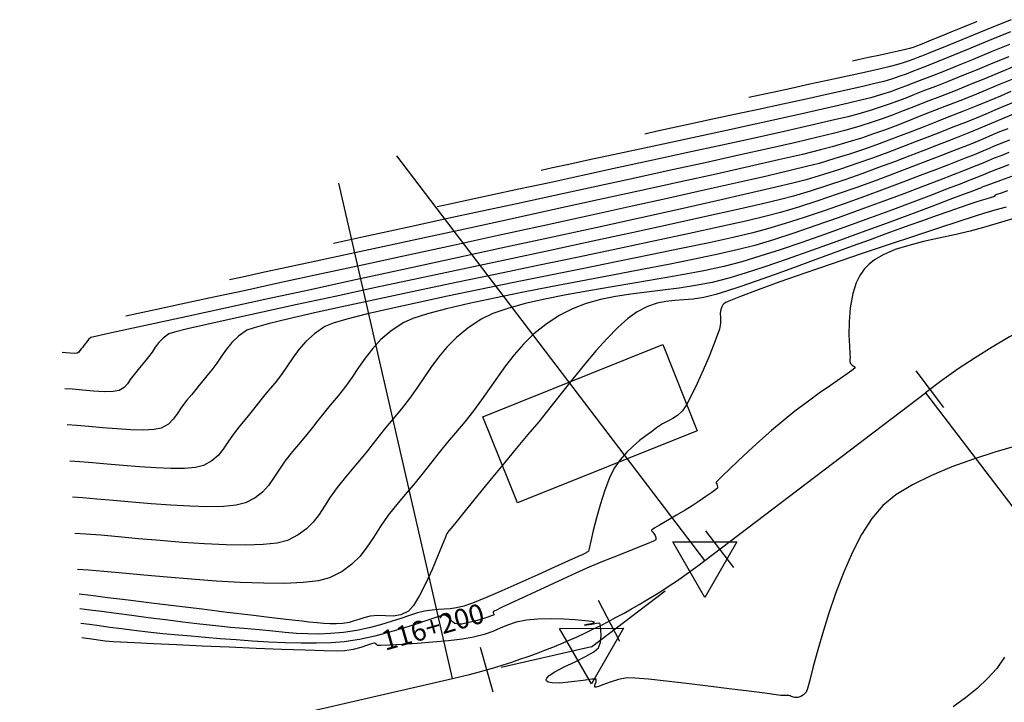
# Model space of a CAD drawing. Units: feet. Extents: x 757607 to 759440, y 8560716 to 8562523.
# Drawn here: x 757735 to 757810, y 8561433 to 8561484 of the extents above; entities that cross this region are included whole.
import ezdxf

# ---------------------------------------------------------------- set-up
doc = ezdxf.new("R2010")
doc.units = ezdxf.units.FT
doc.header["$LTSCALE"] = 12.7
doc.header["$MEASUREMENT"] = 0
for name, color, linetype in [('BG_COS_VIA', 7, 'Continuous'), ('CONT-MJR', 38, 'Continuous'), ('CONT-MNR', 33, 'Continuous'), ('EJE_ACOTA', 8, 'Continuous'), ('EJE_ESTACA', 7, 'Continuous'), ('EJE_LINEA', 5, 'Continuous'), ('EJE_TEXTO', 3, 'Continuous'), ('PIS', 5, 'Continuous'), ('TriPI', 1, 'Continuous')]:
    doc.layers.add(name, color=color, linetype=linetype)
doc.styles.add('ROMANT', font='ROMANT')

# ---------------------------------------------------------------- blocks, each defined once
blk = doc.blocks.new('TRIPI')
at = {"layer": 'TriPI'}
for p, q in [((-1.731, -1.001), (-0.001, 2)), ((-0.001, 2), (1.733, -0.999)), ((1.733, -0.999), (-1.731, -1.001))]:
    blk.add_line(p, q, dxfattribs=at)

msp = doc.modelspace()

# ---------------------------------------------------------------- linework, layer by layer
at = {"layer": 'BG_COS_VIA', "color": 6, "linetype": 'Continuous'}
msp.add_lwpolyline([(757786.352, 8561453.217), (757772.732, 8561447.747), (757770.112, 8561454.267), (757783.742, 8561459.737)], close=True, dxfattribs=at)
at = {"layer": 'CONT-MJR', "flags": 128}
for points, elevation in [([(757807.518, 8561484.199), (757807.431, 8561484.164), (757807.231, 8561484.082), (757806.872, 8561483.934), (757806.311, 8561483.705), (757805.539, 8561483.388), (757804.762, 8561483.069), (757804.063, 8561482.783), (757803.523, 8561482.564), (757803.223, 8561482.444), (757802.938, 8561482.333), (757802.71, 8561482.247), (757802.419, 8561482.156), (757802.116, 8561482.082), (757801.574, 8561481.959), (757800.873, 8561481.805), (757800.096, 8561481.636), (757799.323, 8561481.469), (757798.636, 8561481.321), (757798.116, 8561481.207)], 1235), ([(757810.406, 8561480.829), (757809.317, 8561480.374), (757808.176, 8561479.9), (757807.017, 8561479.425), (757805.873, 8561478.966), (757804.775, 8561478.537), (757803.684, 8561478.114), (757802.76, 8561477.75), (757801.947, 8561477.43), (757801.188, 8561477.138), (757800.425, 8561476.859), (757799.6, 8561476.578), (757798.656, 8561476.279), (757797.536, 8561475.947), (757796.74, 8561475.738), (757795.481, 8561475.435), (757793.815, 8561475.049), (757791.801, 8561474.592), (757789.494, 8561474.077), (757786.952, 8561473.513), (757784.232, 8561472.915), (757781.39, 8561472.293), (757778.484, 8561471.66), (757775.57, 8561471.027), (757772.705, 8561470.407), (757769.946, 8561469.81), (757767.351, 8561469.249), (757764.975, 8561468.737), (757762.877, 8561468.284), (757761.112, 8561467.902), (757759.738, 8561467.605), (757758.812, 8561467.402)], 1240), ([(757809.857, 8561476.089), (757809.246, 8561475.842), (757808.714, 8561475.616), (757808.207, 8561475.397), (757807.675, 8561475.17), (757807.065, 8561474.92), (757806.328, 8561474.63), (757805.688, 8561474.383), (757804.833, 8561474.05), (757803.795, 8561473.648), (757802.604, 8561473.191), (757801.292, 8561472.694), (757799.891, 8561472.173), (757798.433, 8561471.643), (757796.948, 8561471.119), (757795.469, 8561470.617), (757794.027, 8561470.151), (757792.653, 8561469.737), (757791.581, 8561469.456), (757790.032, 8561469.09), (757788.071, 8561468.649), (757785.759, 8561468.145), (757783.161, 8561467.589), (757780.34, 8561466.993), (757777.361, 8561466.368), (757774.286, 8561465.725), (757771.178, 8561465.076), (757768.103, 8561464.432), (757765.123, 8561463.804), (757762.301, 8561463.204), (757759.702, 8561462.644), (757757.388, 8561462.134), (757755.424, 8561461.685), (757753.873, 8561461.31), (757752.798, 8561461.019), (757752.263, 8561460.825), (757751.618, 8561460.375), (757751.113, 8561459.89), (757750.704, 8561459.381), (757750.345, 8561458.86), (757749.992, 8561458.339), (757749.599, 8561457.829), (757749.221, 8561457.378), (757748.918, 8561457.003), (757748.652, 8561456.668), (757748.388, 8561456.335), (757748.089, 8561455.97), (757747.72, 8561455.535), (757747.3, 8561454.989), (757746.984, 8561454.504), (757746.684, 8561454.081), (757746.312, 8561453.719), (757745.78, 8561453.419), (757745.233, 8561453.298), (757744.44, 8561453.259), (757743.476, 8561453.281), (757742.414, 8561453.347), (757741.328, 8561453.436), (757740.292, 8561453.529), (757739.379, 8561453.607), (757738.663, 8561453.65)], 1245), ([(757809.833, 8561471.375), (757809.37, 8561471.214), (757809.026, 8561471.093), (757808.889, 8561471.042), (757808.881, 8561470.945), (757808.78, 8561470.917), (757808.529, 8561470.852), (757808.194, 8561470.762), (757807.839, 8561470.658), (757807.519, 8561470.552), (757806.979, 8561470.367), (757806.258, 8561470.117), (757805.396, 8561469.816), (757804.434, 8561469.479), (757803.412, 8561469.119), (757802.369, 8561468.751), (757801.622, 8561468.483), (757800.627, 8561468.119), (757799.431, 8561467.679), (757798.085, 8561467.183), (757796.637, 8561466.65), (757795.136, 8561466.099), (757793.632, 8561465.551), (757792.173, 8561465.025), (757790.808, 8561464.539), (757789.587, 8561464.115), (757788.558, 8561463.771), (757787.77, 8561463.527), (757786.858, 8561463.309), (757786.053, 8561463.189), (757785.325, 8561463.126), (757784.645, 8561463.078), (757783.982, 8561463.004), (757783.307, 8561462.862), (757782.59, 8561462.611), (757781.801, 8561462.21), (757781.1, 8561461.716), (757780.339, 8561461.037), (757779.531, 8561460.208), (757778.687, 8561459.26), (757777.819, 8561458.226), (757776.939, 8561457.14), (757776.06, 8561456.033), (757775.192, 8561454.938), (757774.347, 8561453.889), (757773.538, 8561452.917), (757772.65, 8561451.867), (757771.756, 8561450.793), (757770.884, 8561449.733), (757770.062, 8561448.726), (757769.319, 8561447.808), (757768.684, 8561447.019), (757768.184, 8561446.397), (757767.85, 8561445.979), (757767.708, 8561445.804), (757767.554, 8561445.635), (757767.462, 8561445.535), (757767.419, 8561445.462), (757767.379, 8561445.386), (757767.288, 8561445.153), (757767.05, 8561444.552), (757766.7, 8561443.697), (757766.273, 8561442.7), (757765.803, 8561441.673), (757765.325, 8561440.73), (757764.874, 8561439.982), (757764.484, 8561439.543), (757763.918, 8561439.268), (757763.338, 8561439.18), (757762.752, 8561439.192), (757762.17, 8561439.218), (757761.601, 8561439.173), (757761.116, 8561439.056), (757760.736, 8561438.931), (757760.39, 8561438.81), (757760.009, 8561438.704), (757759.523, 8561438.625), (757759.005, 8561438.587), (757758.542, 8561438.59), (757758.081, 8561438.621), (757757.57, 8561438.671), (757756.958, 8561438.726), (757756.43, 8561438.78), (757755.467, 8561438.89), (757754.149, 8561439.047), (757752.556, 8561439.239), (757750.77, 8561439.456), (757748.868, 8561439.689), (757746.933, 8561439.927), (757745.044, 8561440.16), (757743.281, 8561440.377), (757741.725, 8561440.569), (757740.455, 8561440.726), (757739.552, 8561440.836)], 1250)]:
    msp.add_lwpolyline(points, dxfattribs=dict(at, elevation=elevation))
at = {"layer": 'CONT-MNR', "flags": 128}
for points, elevation in [([(757810.108, 8561484.343), (757808.658, 8561483.748), (757807.244, 8561483.169), (757805.946, 8561482.638), (757804.843, 8561482.189), (757804.012, 8561481.853), (757803.534, 8561481.663), (757803.053, 8561481.476), (757802.672, 8561481.326), (757802.322, 8561481.194), (757801.935, 8561481.063), (757801.442, 8561480.915), (757800.959, 8561480.792), (757800.127, 8561480.6), (757799.025, 8561480.353), (757797.731, 8561480.068), (757796.32, 8561479.76), (757794.873, 8561479.447), (757793.465, 8561479.142), (757792.174, 8561478.863), (757791.079, 8561478.626), (757790.255, 8561478.446)], 1236), ([(757810.062, 8561483.411), (757808.464, 8561482.756), (757806.937, 8561482.13), (757805.587, 8561481.58), (757804.521, 8561481.149), (757803.844, 8561480.881), (757803.184, 8561480.625), (757802.647, 8561480.413), (757802.17, 8561480.228), (757801.69, 8561480.055), (757801.143, 8561479.875), (757800.466, 8561479.673), (757799.907, 8561479.529), (757798.978, 8561479.31), (757797.741, 8561479.029), (757796.261, 8561478.699), (757794.6, 8561478.333), (757792.821, 8561477.944), (757790.988, 8561477.546), (757789.165, 8561477.151), (757787.413, 8561476.772), (757785.797, 8561476.423), (757784.38, 8561476.117), (757783.225, 8561475.867), (757782.395, 8561475.685)], 1237), ([(757809.998, 8561482.476), (757808.598, 8561481.899), (757807.234, 8561481.339), (757805.987, 8561480.831), (757804.934, 8561480.406), (757804.155, 8561480.1), (757803.36, 8561479.792), (757802.7, 8561479.531), (757802.12, 8561479.304), (757801.564, 8561479.095), (757800.977, 8561478.89), (757800.304, 8561478.673), (757799.489, 8561478.431), (757798.845, 8561478.264), (757797.795, 8561478.014), (757796.399, 8561477.694), (757794.719, 8561477.317), (757792.813, 8561476.894), (757790.741, 8561476.439), (757788.564, 8561475.963), (757786.341, 8561475.48), (757784.132, 8561475.001), (757781.998, 8561474.539), (757779.997, 8561474.107), (757778.19, 8561473.717), (757776.638, 8561473.382), (757775.399, 8561473.113), (757774.534, 8561472.924)], 1238), ([(757809.934, 8561481.54), (757808.731, 8561481.042), (757807.532, 8561480.548), (757806.386, 8561480.081), (757805.347, 8561479.664), (757804.465, 8561479.319), (757803.567, 8561478.971), (757802.808, 8561478.671), (757802.14, 8561478.408), (757801.515, 8561478.168), (757800.888, 8561477.939), (757800.21, 8561477.707), (757799.434, 8561477.462), (757798.513, 8561477.189), (757797.752, 8561476.991), (757796.524, 8561476.698), (757794.893, 8561476.323), (757792.925, 8561475.879), (757790.684, 8561475.381), (757788.235, 8561474.841), (757785.645, 8561474.274), (757782.977, 8561473.693), (757780.298, 8561473.111), (757777.671, 8561472.542), (757775.163, 8561472), (757772.838, 8561471.498), (757770.761, 8561471.05), (757768.998, 8561470.669), (757767.614, 8561470.369), (757766.673, 8561470.163)], 1239), ([(757810.158, 8561479.821), (757809.277, 8561479.45), (757808.329, 8561479.053), (757807.314, 8561478.636), (757806.233, 8561478.203), (757805.086, 8561477.756), (757803.988, 8561477.331), (757803.026, 8561476.952), (757802.157, 8561476.609), (757801.34, 8561476.29), (757800.533, 8561475.987), (757799.694, 8561475.687), (757798.779, 8561475.381), (757797.749, 8561475.057), (757796.559, 8561474.705), (757795.683, 8561474.475), (757794.309, 8561474.143), (757792.495, 8561473.721), (757790.299, 8561473.221), (757787.778, 8561472.656), (757784.991, 8561472.037), (757781.997, 8561471.377), (757778.852, 8561470.688), (757775.616, 8561469.981), (757772.345, 8561469.27), (757769.098, 8561468.566), (757765.934, 8561467.88), (757762.909, 8561467.227), (757760.082, 8561466.616), (757757.512, 8561466.062), (757755.256, 8561465.575), (757753.372, 8561465.167), (757751.917, 8561464.852), (757750.952, 8561464.641)], 1241), ([(757810.1, 8561478.905), (757809.297, 8561478.563), (757808.444, 8561478.202), (757807.521, 8561477.818), (757806.512, 8561477.41), (757805.396, 8561476.974), (757804.472, 8561476.617), (757803.569, 8561476.263), (757802.675, 8561475.912), (757801.778, 8561475.562), (757800.863, 8561475.215), (757799.918, 8561474.867), (757798.931, 8561474.519), (757797.888, 8561474.169), (757796.776, 8561473.818), (757795.583, 8561473.463), (757794.733, 8561473.239), (757793.397, 8561472.916), (757791.626, 8561472.502), (757789.469, 8561472.01), (757786.979, 8561471.449), (757784.206, 8561470.831), (757781.2, 8561470.166), (757778.012, 8561469.464), (757774.692, 8561468.737), (757771.293, 8561467.994), (757767.863, 8561467.247), (757764.455, 8561466.507), (757761.118, 8561465.783), (757757.904, 8561465.087), (757754.863, 8561464.429), (757752.045, 8561463.82), (757749.502, 8561463.27), (757747.285, 8561462.791), (757745.443, 8561462.392), (757744.028, 8561462.085), (757743.091, 8561461.88)], 1242), ([(757810.208, 8561478.056), (757809.527, 8561477.77), (757808.868, 8561477.488), (757808.195, 8561477.2), (757807.468, 8561476.895), (757806.652, 8561476.562), (757805.707, 8561476.193), (757804.852, 8561475.862), (757803.927, 8561475.5), (757802.937, 8561475.114), (757801.886, 8561474.708), (757800.781, 8561474.29), (757799.625, 8561473.865), (757798.425, 8561473.439), (757797.185, 8561473.019), (757795.91, 8561472.611), (757794.606, 8561472.221), (757793.682, 8561471.979), (757792.205, 8561471.624), (757790.236, 8561471.168), (757787.836, 8561470.624), (757785.067, 8561470.005), (757781.99, 8561469.323), (757778.666, 8561468.591), (757775.155, 8561467.823), (757771.52, 8561467.03), (757767.822, 8561466.225), (757764.121, 8561465.422), (757760.479, 8561464.633), (757756.957, 8561463.871), (757753.617, 8561463.149), (757750.519, 8561462.478), (757747.724, 8561461.873), (757745.295, 8561461.346), (757743.291, 8561460.909), (757741.775, 8561460.576), (757740.807, 8561460.359), (757740.448, 8561460.271), (757740.265, 8561460.122), (757740.143, 8561459.958), (757740.024, 8561459.793), (757739.915, 8561459.662), (757739.831, 8561459.555), (757739.724, 8561459.428), (757739.623, 8561459.288), (757739.542, 8561459.176), (757739.415, 8561459.091), (757739.202, 8561459.065), (757738.879, 8561459.079), (757738.541, 8561459.108), (757738.282, 8561459.128)], 1243), ([(757810.298, 8561477.182), (757809.558, 8561476.881), (757808.911, 8561476.607), (757808.297, 8561476.342), (757807.651, 8561476.067), (757806.912, 8561475.763), (757806.017, 8561475.412), (757805.311, 8561475.138), (757804.467, 8561474.809), (757803.505, 8561474.435), (757802.441, 8561474.024), (757801.293, 8561473.588), (757800.079, 8561473.136), (757798.816, 8561472.677), (757797.522, 8561472.222), (757796.215, 8561471.781), (757794.911, 8561471.363), (757793.63, 8561470.979), (757792.665, 8561470.726), (757791.202, 8561470.376), (757789.298, 8561469.94), (757787.013, 8561469.429), (757784.405, 8561468.856), (757781.533, 8561468.231), (757778.455, 8561467.566), (757775.229, 8561466.873), (757771.915, 8561466.164), (757768.571, 8561465.449), (757765.255, 8561464.74), (757762.026, 8561464.049), (757758.943, 8561463.388), (757756.064, 8561462.768), (757753.447, 8561462.199), (757751.152, 8561461.695), (757749.237, 8561461.266), (757747.76, 8561460.925), (757746.78, 8561460.681), (757746.356, 8561460.548), (757745.918, 8561460.232), (757745.589, 8561459.889), (757745.325, 8561459.53), (757745.081, 8561459.167), (757744.812, 8561458.811), (757744.5, 8561458.437), (757744.262, 8561458.138), (757744.027, 8561457.843), (757743.722, 8561457.482), (757743.429, 8561457.091), (757743.211, 8561456.757), (757742.966, 8561456.478), (757742.598, 8561456.255), (757742.141, 8561456.173), (757741.457, 8561456.167), (757740.647, 8561456.213), (757739.812, 8561456.283), (757739.053, 8561456.35), (757738.473, 8561456.389)], 1244), ([(757809.998, 8561475.222), (757809.33, 8561474.963), (757808.791, 8561474.742), (757808.316, 8561474.539), (757807.843, 8561474.335), (757807.304, 8561474.111), (757806.638, 8561473.849), (757806.125, 8561473.65), (757805.361, 8561473.354), (757804.382, 8561472.976), (757803.223, 8561472.531), (757801.919, 8561472.036), (757800.504, 8561471.506), (757799.015, 8561470.958), (757797.486, 8561470.408), (757795.953, 8561469.87), (757794.45, 8561469.361), (757793.013, 8561468.898), (757791.676, 8561468.495), (757790.566, 8561468.204), (757789.07, 8561467.853), (757787.244, 8561467.452), (757785.144, 8561467.009), (757782.825, 8561466.53), (757780.343, 8561466.026), (757777.754, 8561465.504), (757775.113, 8561464.972), (757772.475, 8561464.438), (757769.897, 8561463.911), (757767.433, 8561463.399), (757765.14, 8561462.911), (757763.072, 8561462.453), (757761.286, 8561462.036), (757759.836, 8561461.666), (757758.78, 8561461.352), (757758.171, 8561461.102), (757757.372, 8561460.558), (757756.726, 8561459.975), (757756.193, 8561459.364), (757755.733, 8561458.735), (757755.305, 8561458.099), (757754.87, 8561457.466), (757754.387, 8561456.846), (757753.85, 8561456.206), (757753.419, 8561455.674), (757753.042, 8561455.197), (757752.667, 8561454.725), (757752.243, 8561454.206), (757751.718, 8561453.589), (757751.207, 8561452.936), (757750.813, 8561452.344), (757750.464, 8561451.813), (757750.087, 8561451.342), (757749.611, 8561450.933), (757748.963, 8561450.584), (757748.368, 8561450.436), (757747.533, 8561450.366), (757746.511, 8561450.36), (757745.36, 8561450.403), (757744.135, 8561450.482), (757742.891, 8561450.582), (757741.686, 8561450.689), (757740.574, 8561450.789), (757739.611, 8561450.868), (757738.854, 8561450.911)], 1246), ([(757809.94, 8561474.28), (757809.399, 8561474.069), (757808.827, 8561473.846), (757808.377, 8561473.659), (757807.968, 8561473.482), (757807.519, 8561473.293), (757806.948, 8561473.067), (757806.5, 8561472.894), (757805.733, 8561472.597), (757804.694, 8561472.197), (757803.428, 8561471.713), (757801.983, 8561471.166), (757800.405, 8561470.576), (757798.738, 8561469.963), (757797.029, 8561469.347), (757795.325, 8561468.748), (757793.672, 8561468.186), (757792.114, 8561467.681), (757790.7, 8561467.253), (757789.469, 8561466.931), (757787.934, 8561466.581), (757786.149, 8561466.206), (757784.165, 8561465.811), (757782.035, 8561465.401), (757779.809, 8561464.979), (757777.54, 8561464.55), (757775.28, 8561464.118), (757773.081, 8561463.688), (757770.995, 8561463.263), (757769.074, 8561462.849), (757767.37, 8561462.449), (757765.934, 8561462.068), (757764.82, 8561461.71), (757764.079, 8561461.379), (757763.161, 8561460.765), (757762.399, 8561460.111), (757761.76, 8561459.427), (757761.208, 8561458.721), (757760.709, 8561458.003), (757760.227, 8561457.281), (757759.727, 8561456.565), (757759.175, 8561455.864), (757758.569, 8561455.143), (757758.07, 8561454.531), (757757.636, 8561453.987), (757757.226, 8561453.468), (757756.798, 8561452.932), (757756.308, 8561452.338), (757755.715, 8561451.643), (757755.137, 8561450.913), (757754.679, 8561450.24), (757754.284, 8561449.626), (757753.891, 8561449.07), (757753.443, 8561448.572), (757752.881, 8561448.131), (757752.145, 8561447.748), (757751.451, 8561447.569), (757750.482, 8561447.476), (757749.294, 8561447.455), (757747.949, 8561447.49), (757746.504, 8561447.569), (757745.019, 8561447.678), (757743.552, 8561447.801), (757742.162, 8561447.927), (757740.908, 8561448.039), (757739.85, 8561448.126), (757739.045, 8561448.172)], 1247), ([(757809.952, 8561473.355), (757809.206, 8561473.071), (757808.8, 8561472.916), (757808.365, 8561472.745), (757808.029, 8561472.603), (757807.694, 8561472.459), (757807.259, 8561472.286), (757806.918, 8561472.154), (757806.245, 8561471.894), (757805.284, 8561471.525), (757804.08, 8561471.065), (757802.678, 8561470.534), (757801.122, 8561469.951), (757799.459, 8561469.334), (757797.733, 8561468.704), (757795.988, 8561468.079), (757794.269, 8561467.478), (757792.623, 8561466.92), (757791.092, 8561466.425), (757789.723, 8561466.011), (757788.36, 8561465.657), (757786.84, 8561465.325), (757785.199, 8561465.009), (757783.474, 8561464.705), (757781.698, 8561464.407), (757779.909, 8561464.112), (757778.142, 8561463.812), (757776.432, 8561463.504), (757774.814, 8561463.182), (757773.325, 8561462.841), (757772.001, 8561462.477), (757770.876, 8561462.084), (757769.986, 8561461.656), (757768.976, 8561460.989), (757768.12, 8561460.283), (757767.39, 8561459.544), (757766.755, 8561458.781), (757766.185, 8561458.002), (757765.651, 8561457.214), (757765.123, 8561456.426), (757764.57, 8561455.646), (757763.963, 8561454.881), (757763.303, 8561454.098), (757762.749, 8561453.423), (757762.266, 8561452.82), (757761.821, 8561452.257), (757761.377, 8561451.697), (757760.901, 8561451.107), (757760.358, 8561450.452), (757759.713, 8561449.697), (757759.082, 8561448.908), (757758.571, 8561448.174), (757758.132, 8561447.494), (757757.718, 8561446.869), (757757.278, 8561446.298), (757756.766, 8561445.782), (757756.131, 8561445.32), (757755.327, 8561444.912), (757754.555, 8561444.707), (757753.483, 8561444.592), (757752.171, 8561444.553), (757750.677, 8561444.576), (757749.06, 8561444.65), (757747.379, 8561444.759), (757745.693, 8561444.892), (757744.06, 8561445.034), (757742.539, 8561445.172), (757741.189, 8561445.294), (757740.068, 8561445.385), (757739.236, 8561445.433)], 1248), ([(757810.418, 8561472.575), (757809.314, 8561472.172), (757808.54, 8561471.888), (757808.202, 8561471.763), (757807.975, 8561471.673), (757807.796, 8561471.596), (757807.569, 8561471.505), (757807.273, 8561471.392), (757806.555, 8561471.12), (757805.479, 8561470.714), (757804.107, 8561470.199), (757802.501, 8561469.599), (757800.724, 8561468.941), (757798.839, 8561468.248), (757796.908, 8561467.546), (757794.993, 8561466.86), (757793.157, 8561466.214), (757791.462, 8561465.634), (757789.971, 8561465.144), (757788.747, 8561464.769), (757787.482, 8561464.45), (757786.224, 8561464.205), (757784.975, 8561464.015), (757783.74, 8561463.858), (757782.525, 8561463.714), (757781.333, 8561463.561), (757780.17, 8561463.378), (757779.04, 8561463.145), (757777.947, 8561462.841), (757776.897, 8561462.444), (757775.894, 8561461.933), (757774.884, 8561461.269), (757773.993, 8561460.547), (757773.202, 8561459.777), (757772.49, 8561458.969), (757771.836, 8561458.133), (757771.222, 8561457.28), (757770.626, 8561456.42), (757770.029, 8561455.563), (757769.41, 8561454.719), (757768.75, 8561453.899), (757768.048, 8561453.066), (757767.448, 8561452.338), (757766.923, 8561451.686), (757766.442, 8561451.08), (757765.979, 8561450.493), (757765.503, 8561449.895), (757764.985, 8561449.258), (757764.397, 8561448.553), (757763.711, 8561447.75), (757762.962, 8561446.815), (757762.356, 8561445.944), (757761.836, 8561445.138), (757761.344, 8561444.397), (757760.823, 8561443.72), (757760.215, 8561443.108), (757759.463, 8561442.56), (757758.51, 8561442.076), (757757.673, 8561441.848), (757756.523, 8561441.712), (757755.115, 8561441.655), (757753.508, 8561441.664), (757751.757, 8561441.728), (757749.92, 8561441.834), (757748.054, 8561441.969), (757746.215, 8561442.12), (757744.461, 8561442.276), (757742.848, 8561442.424), (757741.433, 8561442.551), (757740.274, 8561442.646), (757739.427, 8561442.694)], 1249), ([(757809.745, 8561470.152), (757808.878, 8561469.916), (757808.017, 8561469.661), (757807.307, 8561469.435), (757806.143, 8561469.056), (757804.611, 8561468.553), (757802.799, 8561467.953), (757800.795, 8561467.285), (757798.686, 8561466.576), (757796.56, 8561465.854), (757794.504, 8561465.146), (757792.606, 8561464.481), (757790.953, 8561463.887), (757789.633, 8561463.391), (757788.875, 8561463.083), (757788.51, 8561462.914), (757788.374, 8561462.833), (757788.34, 8561462.804), (757788.288, 8561462.736), (757788.206, 8561462.601), (757788.132, 8561462.399), (757788.099, 8561462.123), (757788.112, 8561461.756), (757788.116, 8561461.352), (757788.036, 8561460.896), (757787.872, 8561460.428), (757787.588, 8561459.696), (757787.217, 8561458.789), (757786.794, 8561457.794), (757786.351, 8561456.802), (757785.922, 8561455.901), (757785.542, 8561455.181), (757785.244, 8561454.729), (757784.866, 8561454.362), (757784.502, 8561454.129), (757784.129, 8561453.948), (757783.726, 8561453.742), (757783.27, 8561453.431), (757782.887, 8561453.141), (757782.453, 8561452.823), (757781.982, 8561452.463), (757781.491, 8561452.05), (757780.998, 8561451.572), (757780.518, 8561451.016), (757780.068, 8561450.371), (757779.698, 8561449.637), (757779.344, 8561448.709), (757779.016, 8561447.676), (757778.725, 8561446.628), (757778.48, 8561445.655), (757778.291, 8561444.846), (757778.168, 8561444.292), (757778.121, 8561444.083), (757778.062, 8561444.043), (757778, 8561444.01), (757777.943, 8561443.976), (757777.885, 8561443.942), (757777.785, 8561443.895), (757777.629, 8561443.823), (757777.339, 8561443.69), (757776.609, 8561443.355), (757775.552, 8561442.873), (757774.283, 8561442.298), (757772.912, 8561441.684), (757771.555, 8561441.086), (757770.323, 8561440.558), (757769.331, 8561440.154), (757768.69, 8561439.929), (757768.115, 8561439.796), (757767.637, 8561439.729), (757767.205, 8561439.7), (757766.77, 8561439.679), (757766.284, 8561439.637), (757765.694, 8561439.544), (757765.168, 8561439.414), (757764.573, 8561439.227), (757763.909, 8561439.001), (757763.178, 8561438.755), (757762.379, 8561438.507), (757761.511, 8561438.275), (757760.577, 8561438.077), (757759.574, 8561437.931), (757758.594, 8561437.846), (757757.699, 8561437.812), (757756.851, 8561437.821), (757756.015, 8561437.865), (757755.15, 8561437.936), (757754.222, 8561438.026), (757753.19, 8561438.126), (757752.019, 8561438.228), (757751.029, 8561438.317), (757749.907, 8561438.434), (757748.688, 8561438.572), (757747.406, 8561438.727), (757746.097, 8561438.89), (757744.795, 8561439.057), (757743.536, 8561439.222), (757742.354, 8561439.378), (757741.284, 8561439.518), (757740.361, 8561439.638), (757739.621, 8561439.731)], 1251), ([(757810.571, 8561469.351), (757809.374, 8561469.017), (757808.195, 8561468.665), (757807.02, 8561468.335), (757805.826, 8561468.052), (757804.636, 8561467.792), (757803.476, 8561467.534), (757802.371, 8561467.254), (757801.346, 8561466.929), (757800.425, 8561466.536), (757799.78, 8561466.159), (757799.358, 8561465.831), (757799.11, 8561465.588), (757798.996, 8561465.459), (757798.876, 8561465.306), (757798.66, 8561464.974), (757798.393, 8561464.422), (757798.132, 8561463.61), (757797.934, 8561462.531), (757797.846, 8561461.455), (757797.835, 8561460.462), (757797.867, 8561459.632), (757797.91, 8561459.043), (757797.928, 8561458.776), (757797.91, 8561458.597), (757797.904, 8561458.452), (757797.95, 8561458.298), (757798.081, 8561458.169), (757798.236, 8561458.088), (757798.308, 8561457.988), (757798.167, 8561457.856), (757797.779, 8561457.574), (757797.189, 8561457.164), (757796.445, 8561456.648), (757795.593, 8561456.049), (757794.678, 8561455.389), (757793.748, 8561454.69), (757792.848, 8561453.974), (757791.965, 8561453.227), (757791.081, 8561452.447), (757790.231, 8561451.674), (757789.453, 8561450.947), (757788.783, 8561450.307), (757788.257, 8561449.794), (757787.966, 8561449.5), (757787.834, 8561449.363), (757787.792, 8561449.315), (757787.786, 8561449.305), (757787.784, 8561449.284), (757787.795, 8561449.236), (757787.832, 8561449.158), (757787.871, 8561449.073), (757787.887, 8561448.968), (757787.879, 8561448.871), (757787.756, 8561448.769), (757787.448, 8561448.542), (757787.01, 8561448.232), (757786.498, 8561447.879), (757785.968, 8561447.526), (757785.439, 8561447.199), (757784.787, 8561446.816), (757784.108, 8561446.424), (757783.5, 8561446.071), (757783.13, 8561445.851), (757782.954, 8561445.737), (757782.896, 8561445.692), (757782.887, 8561445.68), (757782.886, 8561445.654), (757782.909, 8561445.609), (757782.979, 8561445.541), (757783.076, 8561445.428), (757783.155, 8561445.287), (757783.226, 8561445.12), (757783.219, 8561444.961), (757783.029, 8561444.848), (757782.557, 8561444.646), (757781.86, 8561444.368), (757780.998, 8561444.03), (757780.028, 8561443.647), (757779.01, 8561443.234), (757778.002, 8561442.805), (757777.154, 8561442.428), (757776.181, 8561441.985), (757775.143, 8561441.506), (757774.099, 8561441.02), (757773.111, 8561440.557), (757772.237, 8561440.145), (757771.538, 8561439.815), (757771.145, 8561439.628), (757770.967, 8561439.543), (757770.912, 8561439.516), (757770.905, 8561439.512), (757770.903, 8561439.502), (757770.902, 8561439.461), (757770.903, 8561439.43), (757770.939, 8561439.361), (757770.966, 8561439.281), (757770.829, 8561439.224), (757770.49, 8561439.101), (757770.043, 8561438.95), (757769.582, 8561438.808), (757769.198, 8561438.71), (757768.843, 8561438.632), (757768.542, 8561438.572), (757768.268, 8561438.556), (757767.995, 8561438.607), (757767.722, 8561438.81), (757767.538, 8561439.073), (757767.27, 8561439.252), (757767.024, 8561439.219), (757766.554, 8561439.077), (757765.891, 8561438.853), (757765.066, 8561438.573), (757764.112, 8561438.262), (757763.059, 8561437.947), (757761.94, 8561437.654), (757760.785, 8561437.408), (757759.626, 8561437.237), (757758.63, 8561437.157), (757757.54, 8561437.12), (757756.377, 8561437.12), (757755.162, 8561437.151), (757753.919, 8561437.207), (757752.669, 8561437.282), (757751.434, 8561437.37), (757750.235, 8561437.465), (757749.096, 8561437.56), (757748.036, 8561437.651), (757747.08, 8561437.73), (757745.884, 8561437.836), (757744.767, 8561437.954), (757743.727, 8561438.077), (757742.765, 8561438.203), (757741.881, 8561438.325), (757741.073, 8561438.44), (757740.343, 8561438.542), (757739.689, 8561438.626)], 1252), ([(757810.443, 8561452.04), (757808.881, 8561451.582), (757807.258, 8561451.06), (757805.635, 8561450.475), (757804.074, 8561449.831), (757802.638, 8561449.128), (757801.39, 8561448.369), (757800.39, 8561447.556), (757799.563, 8561446.578), (757798.79, 8561445.361), (757798.074, 8561443.966), (757797.418, 8561442.454), (757796.823, 8561440.886), (757796.293, 8561439.321), (757795.83, 8561437.822), (757795.436, 8561436.447), (757795.114, 8561435.26), (757794.867, 8561434.319), (757794.696, 8561433.685), (757794.604, 8561433.42), (757794.396, 8561433.217), (757794.183, 8561433.086), (757793.97, 8561433.017), (757793.749, 8561433.017), (757793.554, 8561433.064), (757793.455, 8561433.1), (757793.387, 8561433.132), (757793.318, 8561433.163), (757793.202, 8561433.165), (757792.964, 8561433.164), (757792.679, 8561433.174), (757792.314, 8561433.218), (757791.466, 8561433.328), (757790.25, 8561433.486), (757788.78, 8561433.675), (757787.171, 8561433.878), (757785.537, 8561434.078), (757783.994, 8561434.257), (757782.656, 8561434.399), (757781.637, 8561434.485), (757781.052, 8561434.499), (757780.389, 8561434.381), (757779.755, 8561434.184), (757779.21, 8561433.975), (757778.877, 8561433.846), (757778.708, 8561433.793), (757778.64, 8561433.788), (757778.622, 8561433.796), (757778.605, 8561433.819), (757778.598, 8561433.884), (757778.636, 8561434.014), (757778.71, 8561434.21), (757778.704, 8561434.405), (757778.395, 8561434.404), (757777.71, 8561434.311), (757776.835, 8561434.191), (757775.955, 8561434.109), (757775.373, 8561434.114), (757775.069, 8561434.18), (757774.952, 8561434.262), (757774.924, 8561434.316), (757774.919, 8561434.367), (757774.961, 8561434.479), (757775.143, 8561434.667), (757775.564, 8561434.946), (757776.285, 8561435.326), (757777.104, 8561435.721), (757777.892, 8561436.106), (757778.523, 8561436.462), (757778.869, 8561436.765), (757779.025, 8561437.199), (757779.073, 8561437.688), (757779.054, 8561438.145), (757779.019, 8561438.43), (757778.995, 8561438.567), (757778.986, 8561438.613), (757778.984, 8561438.619), (757778.974, 8561438.624), (757778.93, 8561438.634), (757778.896, 8561438.64), (757778.727, 8561438.608), (757778.363, 8561438.541), (757777.998, 8561438.487), (757777.826, 8561438.49), (757778.015, 8561438.554), (757778.376, 8561438.623), (757778.566, 8561438.707), (757778.374, 8561438.759), (757777.863, 8561438.826), (757777.116, 8561438.891), (757776.218, 8561438.942), (757775.249, 8561438.965), (757774.294, 8561438.944), (757773.436, 8561438.867), (757772.631, 8561438.707), (757771.989, 8561438.498), (757771.429, 8561438.26), (757770.869, 8561438.013), (757770.228, 8561437.777), (757769.424, 8561437.572), (757768.592, 8561437.438), (757767.531, 8561437.314), (757766.345, 8561437.204), (757765.137, 8561437.109), (757764.009, 8561437.034), (757763.066, 8561436.979), (757762.41, 8561436.949), (757762.145, 8561436.947), (757762.037, 8561437.045), (757761.931, 8561437.137), (757761.758, 8561437.094), (757761.39, 8561436.969), (757760.883, 8561436.806), (757760.294, 8561436.65), (757759.678, 8561436.543), (757759.139, 8561436.531), (757758.099, 8561436.549), (757756.658, 8561436.592), (757754.915, 8561436.653), (757752.971, 8561436.729), (757750.926, 8561436.814), (757748.88, 8561436.903), (757746.934, 8561436.991), (757745.186, 8561437.073), (757743.738, 8561437.144), (757742.69, 8561437.199), (757742.141, 8561437.233), (757741.536, 8561437.289), (757740.996, 8561437.353), (757740.519, 8561437.417), (757740.107, 8561437.475), (757739.758, 8561437.522)], 1253), ([(757809.602, 8561436.075), (757809.022, 8561435.219), (757808.326, 8561434.456), (757807.531, 8561433.704), (757806.655, 8561432.978), (757805.72, 8561432.293)], 1254)]:
    msp.add_lwpolyline(points, dxfattribs=dict(at, elevation=elevation))
at = {"layer": 'EJE_ACOTA'}
for p, q in [((757786.933, 8561443.391), (757763.614, 8561474.025)), ((757767.816, 8561434.439), (757759.218, 8561471.967)), ((757803.625, 8561456.096), (757826.943, 8561425.461))]:
    msp.add_line(p, q, dxfattribs=at)
at = {"layer": 'EJE_ESTACA'}
for p, q in [((757805.025, 8561454.961), (757802.926, 8561457.761)), ((757789.12, 8561442.856), (757787, 8561445.641)), ((757780.497, 8561437.249), (757778.884, 8561440.355)), ((757770.898, 8561433.426), (757769.934, 8561436.791))]:
    msp.add_line(p, q, dxfattribs=at)
at = {"layer": 'EJE_LINEA'}
for p, q in [((757786.933, 8561443.391), (757803.625, 8561456.096)), ((757614.474, 8561399.307), (757767.816, 8561434.439))]:
    msp.add_line(p, q, dxfattribs=at)
for centre, radius, start, end in [((757839.965, 8561408.354), 60, 80.89167, 127.27778), ((757756.649, 8561483.176), 50, 282.90556, 307.27778)]:
    msp.add_arc(centre, radius, start, end, dxfattribs=at)
at = {"layer": 'PIS'}
for q in [(757783.911, 8561441.09), (757771.518, 8561435.287)]:
    msp.add_line((757778.341, 8561436.851), q, dxfattribs=at)

# ---------------------------------------------------------------- block references
at = {"xscale": 1.399999999906868, "yscale": 1.400000002235174, "zscale": 1.4, "rotation": 180}
for p in [(757786.933, 8561443.391), (757778.341, 8561436.851)]:
    msp.add_blockref('TRIPI', p, dxfattribs=at)

# ---------------------------------------------------------------- texts
at = {"layer": 'EJE_TEXTO', "color": 7, "style": 'ROMANT'}
msp.add_text('116+200', height=1.5, rotation=15.98199, dxfattribs=at).set_placement((757762.723, 8561436.546))

doc.saveas('drawing.dxf')
